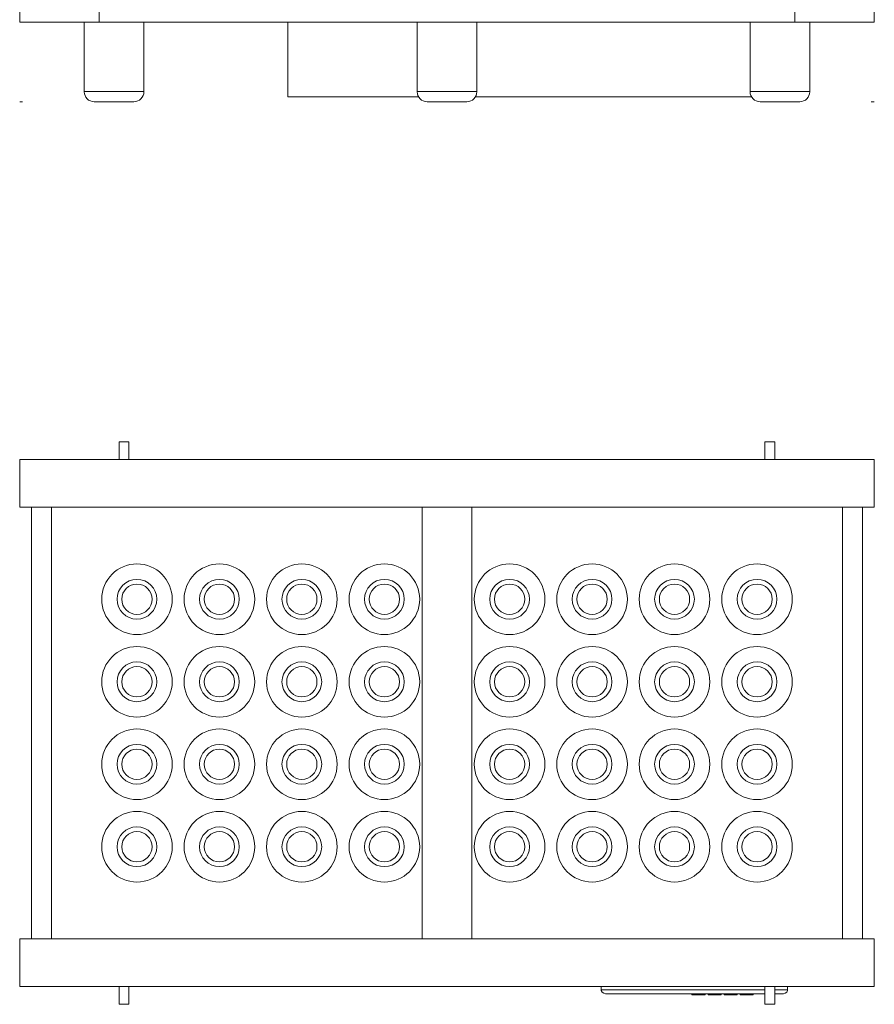
# Model space of a CAD drawing. Units: inches. Extents: x -1015 to 1210, y -1231 to 1568.
# Drawn here: x -1015 to -155, y -1231 to -240 of the extents above; entities that cross this region are included whole.
import ezdxf

# ---------------------------------------------------------------- set-up
doc = ezdxf.new("R2010")
doc.units = ezdxf.units.IN
doc.header["$MEASUREMENT"] = 0
doc.layers.add('Bottiglie', color=7, linetype='Continuous')

# ---------------------------------------------------------------- blocks, each defined once
blk = doc.blocks.new('block 56')
at = {"layer": 'Bottiglie', "color": 7, "lineweight": 18, "true_color": 0xffffff}
for points in [[(-861.55, -1072.44), (-861.55, -1092.05), (-877.44, -1107.95), (-897.06, -1107.95), (-916.65, -1107.95), (-932.55, -1092.05), (-932.55, -1072.44), (-932.55, -1052.84), (-916.65, -1036.95), (-897.06, -1036.95), (-877.44, -1036.95), (-861.55, -1052.84), (-861.55, -1072.44)], [(-877.05, -1072.45), (-877.05, -1083.49), (-886.01, -1092.45), (-897.05, -1092.45), (-908.1, -1092.45), (-917.05, -1083.49), (-917.05, -1072.45), (-917.05, -1061.4), (-908.1, -1052.45), (-897.05, -1052.45), (-886.01, -1052.45), (-877.05, -1061.4), (-877.05, -1072.45)], [(-881.8, -1072.45), (-881.8, -1080.87), (-888.62, -1087.7), (-897.05, -1087.7), (-905.47, -1087.7), (-912.3, -1080.87), (-912.3, -1072.45), (-912.3, -1064.03), (-905.47, -1057.2), (-897.05, -1057.2), (-888.62, -1057.2), (-881.8, -1064.03), (-881.8, -1072.45)]]:
    blk.add_open_spline(points, degree=3, knots=[0, 0, 0, 0, 1, 1, 1, 2, 2, 2, 3, 3, 3, 4, 4, 4, 4], dxfattribs=at)
blk = doc.blocks.new('block 57')
at = {"layer": 'Bottiglie', "color": 7, "lineweight": 18, "true_color": 0xffffff}
for points in [[(-778.55, -1072.44), (-778.55, -1092.05), (-794.44, -1107.95), (-814.06, -1107.95), (-833.65, -1107.95), (-849.55, -1092.05), (-849.55, -1072.44), (-849.55, -1052.84), (-833.65, -1036.95), (-814.06, -1036.95), (-794.44, -1036.95), (-778.55, -1052.84), (-778.55, -1072.44)], [(-794.05, -1072.45), (-794.05, -1083.49), (-803.01, -1092.45), (-814.05, -1092.45), (-825.1, -1092.45), (-834.05, -1083.49), (-834.05, -1072.45), (-834.05, -1061.4), (-825.1, -1052.45), (-814.05, -1052.45), (-803.01, -1052.45), (-794.05, -1061.4), (-794.05, -1072.45)], [(-798.8, -1072.45), (-798.8, -1080.87), (-805.62, -1087.7), (-814.05, -1087.7), (-822.47, -1087.7), (-829.3, -1080.87), (-829.3, -1072.45), (-829.3, -1064.03), (-822.47, -1057.2), (-814.05, -1057.2), (-805.62, -1057.2), (-798.8, -1064.03), (-798.8, -1072.45)]]:
    blk.add_open_spline(points, degree=3, knots=[0, 0, 0, 0, 1, 1, 1, 2, 2, 2, 3, 3, 3, 4, 4, 4, 4], dxfattribs=at)
blk = doc.blocks.new('block 58')
at = {"layer": 'Bottiglie', "color": 7, "lineweight": 18, "true_color": 0xffffff}
for points in [[(-695.62, -1072.44), (-695.62, -1092.05), (-711.52, -1107.95), (-731.13, -1107.95), (-750.73, -1107.95), (-766.62, -1092.05), (-766.62, -1072.44), (-766.62, -1052.84), (-750.73, -1036.95), (-731.13, -1036.95), (-711.52, -1036.95), (-695.62, -1052.84), (-695.62, -1072.44)], [(-711.12, -1072.45), (-711.12, -1083.49), (-720.08, -1092.45), (-731.13, -1092.45), (-742.18, -1092.45), (-751.12, -1083.49), (-751.12, -1072.45), (-751.12, -1061.4), (-742.18, -1052.45), (-731.13, -1052.45), (-720.08, -1052.45), (-711.12, -1061.4), (-711.12, -1072.45)], [(-715.87, -1072.45), (-715.87, -1080.87), (-722.7, -1087.7), (-731.12, -1087.7), (-739.55, -1087.7), (-746.37, -1080.87), (-746.37, -1072.45), (-746.37, -1064.03), (-739.55, -1057.2), (-731.12, -1057.2), (-722.7, -1057.2), (-715.87, -1064.03), (-715.87, -1072.45)]]:
    blk.add_open_spline(points, degree=3, knots=[0, 0, 0, 0, 1, 1, 1, 2, 2, 2, 3, 3, 3, 4, 4, 4, 4], dxfattribs=at)
blk = doc.blocks.new('block 59')
at = {"layer": 'Bottiglie', "color": 7, "lineweight": 18, "true_color": 0xffffff}
for points in [[(-612.55, -1072.44), (-612.55, -1092.05), (-628.44, -1107.95), (-648.06, -1107.95), (-667.65, -1107.95), (-683.55, -1092.05), (-683.55, -1072.44), (-683.55, -1052.84), (-667.65, -1036.95), (-648.06, -1036.95), (-628.44, -1036.95), (-612.55, -1052.84), (-612.55, -1072.44)], [(-628.05, -1072.45), (-628.05, -1083.49), (-637.01, -1092.45), (-648.05, -1092.45), (-659.1, -1092.45), (-668.05, -1083.49), (-668.05, -1072.45), (-668.05, -1061.4), (-659.1, -1052.45), (-648.05, -1052.45), (-637.01, -1052.45), (-628.05, -1061.4), (-628.05, -1072.45)], [(-632.8, -1072.45), (-632.8, -1080.87), (-639.62, -1087.7), (-648.05, -1087.7), (-656.47, -1087.7), (-663.3, -1080.87), (-663.3, -1072.45), (-663.3, -1064.03), (-656.47, -1057.2), (-648.05, -1057.2), (-639.62, -1057.2), (-632.8, -1064.03), (-632.8, -1072.45)]]:
    blk.add_open_spline(points, degree=3, knots=[0, 0, 0, 0, 1, 1, 1, 2, 2, 2, 3, 3, 3, 4, 4, 4, 4], dxfattribs=at)
blk = doc.blocks.new('block 60')
at = {"layer": 'Bottiglie', "color": 7, "lineweight": 18, "true_color": 0xffffff}
for points in [[(-861.55, -989.44), (-861.55, -1009.05), (-877.44, -1024.95), (-897.06, -1024.95), (-916.65, -1024.95), (-932.55, -1009.05), (-932.55, -989.44), (-932.55, -969.84), (-916.65, -953.95), (-897.06, -953.95), (-877.44, -953.95), (-861.55, -969.84), (-861.55, -989.44)], [(-877.05, -989.45), (-877.05, -1000.49), (-886.01, -1009.45), (-897.05, -1009.45), (-908.1, -1009.45), (-917.05, -1000.49), (-917.05, -989.45), (-917.05, -978.4), (-908.1, -969.45), (-897.05, -969.45), (-886.01, -969.45), (-877.05, -978.4), (-877.05, -989.45)], [(-881.8, -989.45), (-881.8, -997.87), (-888.62, -1004.7), (-897.05, -1004.7), (-905.47, -1004.7), (-912.3, -997.87), (-912.3, -989.45), (-912.3, -981.03), (-905.47, -974.2), (-897.05, -974.2), (-888.62, -974.2), (-881.8, -981.03), (-881.8, -989.45)]]:
    blk.add_open_spline(points, degree=3, knots=[0, 0, 0, 0, 1, 1, 1, 2, 2, 2, 3, 3, 3, 4, 4, 4, 4], dxfattribs=at)
blk = doc.blocks.new('block 61')
at = {"layer": 'Bottiglie', "color": 7, "lineweight": 18, "true_color": 0xffffff}
for points in [[(-778.55, -989.44), (-778.55, -1009.05), (-794.44, -1024.95), (-814.06, -1024.95), (-833.65, -1024.95), (-849.55, -1009.05), (-849.55, -989.44), (-849.55, -969.84), (-833.65, -953.95), (-814.06, -953.95), (-794.44, -953.95), (-778.55, -969.84), (-778.55, -989.44)], [(-794.05, -989.45), (-794.05, -1000.49), (-803.01, -1009.45), (-814.05, -1009.45), (-825.1, -1009.45), (-834.05, -1000.49), (-834.05, -989.45), (-834.05, -978.4), (-825.1, -969.45), (-814.05, -969.45), (-803.01, -969.45), (-794.05, -978.4), (-794.05, -989.45)], [(-798.8, -989.45), (-798.8, -997.87), (-805.62, -1004.7), (-814.05, -1004.7), (-822.47, -1004.7), (-829.3, -997.87), (-829.3, -989.45), (-829.3, -981.03), (-822.47, -974.2), (-814.05, -974.2), (-805.62, -974.2), (-798.8, -981.03), (-798.8, -989.45)]]:
    blk.add_open_spline(points, degree=3, knots=[0, 0, 0, 0, 1, 1, 1, 2, 2, 2, 3, 3, 3, 4, 4, 4, 4], dxfattribs=at)
blk = doc.blocks.new('block 62')
at = {"layer": 'Bottiglie', "color": 7, "lineweight": 18, "true_color": 0xffffff}
for points in [[(-695.62, -989.44), (-695.62, -1009.05), (-711.52, -1024.95), (-731.13, -1024.95), (-750.73, -1024.95), (-766.62, -1009.05), (-766.62, -989.44), (-766.62, -969.84), (-750.73, -953.95), (-731.13, -953.95), (-711.52, -953.95), (-695.62, -969.84), (-695.62, -989.44)], [(-711.12, -989.45), (-711.12, -1000.49), (-720.08, -1009.45), (-731.13, -1009.45), (-742.18, -1009.45), (-751.12, -1000.49), (-751.12, -989.45), (-751.12, -978.4), (-742.18, -969.45), (-731.13, -969.45), (-720.08, -969.45), (-711.12, -978.4), (-711.12, -989.45)], [(-715.87, -989.45), (-715.87, -997.87), (-722.7, -1004.7), (-731.12, -1004.7), (-739.55, -1004.7), (-746.37, -997.87), (-746.37, -989.45), (-746.37, -981.03), (-739.55, -974.2), (-731.12, -974.2), (-722.7, -974.2), (-715.87, -981.03), (-715.87, -989.45)]]:
    blk.add_open_spline(points, degree=3, knots=[0, 0, 0, 0, 1, 1, 1, 2, 2, 2, 3, 3, 3, 4, 4, 4, 4], dxfattribs=at)
blk = doc.blocks.new('block 63')
at = {"layer": 'Bottiglie', "color": 7, "lineweight": 18, "true_color": 0xffffff}
for points in [[(-612.55, -989.44), (-612.55, -1009.05), (-628.44, -1024.95), (-648.06, -1024.95), (-667.65, -1024.95), (-683.55, -1009.05), (-683.55, -989.44), (-683.55, -969.84), (-667.65, -953.95), (-648.06, -953.95), (-628.44, -953.95), (-612.55, -969.84), (-612.55, -989.44)], [(-628.05, -989.45), (-628.05, -1000.49), (-637.01, -1009.45), (-648.05, -1009.45), (-659.1, -1009.45), (-668.05, -1000.49), (-668.05, -989.45), (-668.05, -978.4), (-659.1, -969.45), (-648.05, -969.45), (-637.01, -969.45), (-628.05, -978.4), (-628.05, -989.45)], [(-632.8, -989.45), (-632.8, -997.87), (-639.62, -1004.7), (-648.05, -1004.7), (-656.47, -1004.7), (-663.3, -997.87), (-663.3, -989.45), (-663.3, -981.03), (-656.47, -974.2), (-648.05, -974.2), (-639.62, -974.2), (-632.8, -981.03), (-632.8, -989.45)]]:
    blk.add_open_spline(points, degree=3, knots=[0, 0, 0, 0, 1, 1, 1, 2, 2, 2, 3, 3, 3, 4, 4, 4, 4], dxfattribs=at)
blk = doc.blocks.new('block 64')
at = {"layer": 'Bottiglie', "color": 7, "lineweight": 18, "true_color": 0xffffff}
for points in [[(-861.55, -906.51), (-861.55, -926.12), (-877.44, -942.02), (-897.06, -942.02), (-916.65, -942.02), (-932.55, -926.12), (-932.55, -906.51), (-932.55, -886.91), (-916.65, -871.02), (-897.06, -871.02), (-877.44, -871.02), (-861.55, -886.91), (-861.55, -906.51)], [(-877.05, -906.52), (-877.05, -917.57), (-886.01, -926.52), (-897.05, -926.52), (-908.1, -926.52), (-917.05, -917.57), (-917.05, -906.52), (-917.05, -895.47), (-908.1, -886.52), (-897.05, -886.52), (-886.01, -886.52), (-877.05, -895.47), (-877.05, -906.52)], [(-881.8, -906.52), (-881.8, -914.94), (-888.62, -921.77), (-897.05, -921.77), (-905.47, -921.77), (-912.3, -914.94), (-912.3, -906.52), (-912.3, -898.1), (-905.47, -891.27), (-897.05, -891.27), (-888.62, -891.27), (-881.8, -898.1), (-881.8, -906.52)]]:
    blk.add_open_spline(points, degree=3, knots=[0, 0, 0, 0, 1, 1, 1, 2, 2, 2, 3, 3, 3, 4, 4, 4, 4], dxfattribs=at)
blk = doc.blocks.new('block 65')
at = {"layer": 'Bottiglie', "color": 7, "lineweight": 18, "true_color": 0xffffff}
for points in [[(-778.55, -906.51), (-778.55, -926.12), (-794.44, -942.02), (-814.06, -942.02), (-833.65, -942.02), (-849.55, -926.12), (-849.55, -906.51), (-849.55, -886.91), (-833.65, -871.02), (-814.06, -871.02), (-794.44, -871.02), (-778.55, -886.91), (-778.55, -906.51)], [(-794.05, -906.52), (-794.05, -917.57), (-803.01, -926.52), (-814.05, -926.52), (-825.1, -926.52), (-834.05, -917.57), (-834.05, -906.52), (-834.05, -895.47), (-825.1, -886.52), (-814.05, -886.52), (-803.01, -886.52), (-794.05, -895.47), (-794.05, -906.52)], [(-798.8, -906.52), (-798.8, -914.94), (-805.62, -921.77), (-814.05, -921.77), (-822.47, -921.77), (-829.3, -914.94), (-829.3, -906.52), (-829.3, -898.1), (-822.47, -891.27), (-814.05, -891.27), (-805.62, -891.27), (-798.8, -898.1), (-798.8, -906.52)]]:
    blk.add_open_spline(points, degree=3, knots=[0, 0, 0, 0, 1, 1, 1, 2, 2, 2, 3, 3, 3, 4, 4, 4, 4], dxfattribs=at)
blk = doc.blocks.new('block 66')
at = {"layer": 'Bottiglie', "color": 7, "lineweight": 18, "true_color": 0xffffff}
for points in [[(-695.62, -906.51), (-695.62, -926.12), (-711.52, -942.02), (-731.13, -942.02), (-750.73, -942.02), (-766.62, -926.12), (-766.62, -906.51), (-766.62, -886.91), (-750.73, -871.02), (-731.13, -871.02), (-711.52, -871.02), (-695.62, -886.91), (-695.62, -906.51)], [(-711.12, -906.52), (-711.12, -917.57), (-720.08, -926.52), (-731.13, -926.52), (-742.18, -926.52), (-751.12, -917.57), (-751.12, -906.52), (-751.12, -895.47), (-742.18, -886.52), (-731.13, -886.52), (-720.08, -886.52), (-711.12, -895.47), (-711.12, -906.52)], [(-715.87, -906.52), (-715.87, -914.94), (-722.7, -921.77), (-731.12, -921.77), (-739.55, -921.77), (-746.37, -914.94), (-746.37, -906.52), (-746.37, -898.1), (-739.55, -891.27), (-731.12, -891.27), (-722.7, -891.27), (-715.87, -898.1), (-715.87, -906.52)]]:
    blk.add_open_spline(points, degree=3, knots=[0, 0, 0, 0, 1, 1, 1, 2, 2, 2, 3, 3, 3, 4, 4, 4, 4], dxfattribs=at)
blk = doc.blocks.new('block 67')
at = {"layer": 'Bottiglie', "color": 7, "lineweight": 18, "true_color": 0xffffff}
for points in [[(-612.55, -906.51), (-612.55, -926.12), (-628.44, -942.02), (-648.06, -942.02), (-667.65, -942.02), (-683.55, -926.12), (-683.55, -906.51), (-683.55, -886.91), (-667.65, -871.02), (-648.06, -871.02), (-628.44, -871.02), (-612.55, -886.91), (-612.55, -906.51)], [(-628.05, -906.52), (-628.05, -917.57), (-637.01, -926.52), (-648.05, -926.52), (-659.1, -926.52), (-668.05, -917.57), (-668.05, -906.52), (-668.05, -895.47), (-659.1, -886.52), (-648.05, -886.52), (-637.01, -886.52), (-628.05, -895.47), (-628.05, -906.52)], [(-632.8, -906.52), (-632.8, -914.94), (-639.62, -921.77), (-648.05, -921.77), (-656.47, -921.77), (-663.3, -914.94), (-663.3, -906.52), (-663.3, -898.1), (-656.47, -891.27), (-648.05, -891.27), (-639.62, -891.27), (-632.8, -898.1), (-632.8, -906.52)]]:
    blk.add_open_spline(points, degree=3, knots=[0, 0, 0, 0, 1, 1, 1, 2, 2, 2, 3, 3, 3, 4, 4, 4, 4], dxfattribs=at)
blk = doc.blocks.new('block 68')
at = {"layer": 'Bottiglie', "color": 7, "lineweight": 18, "true_color": 0xffffff}
for points in [[(-861.55, -823.44), (-861.55, -843.05), (-877.44, -858.95), (-897.06, -858.95), (-916.65, -858.95), (-932.55, -843.05), (-932.55, -823.44), (-932.55, -803.84), (-916.65, -787.95), (-897.06, -787.95), (-877.44, -787.95), (-861.55, -803.84), (-861.55, -823.44)], [(-877.05, -823.45), (-877.05, -834.49), (-886.01, -843.45), (-897.05, -843.45), (-908.1, -843.45), (-917.05, -834.49), (-917.05, -823.45), (-917.05, -812.4), (-908.1, -803.45), (-897.05, -803.45), (-886.01, -803.45), (-877.05, -812.4), (-877.05, -823.45)], [(-881.8, -823.45), (-881.8, -831.87), (-888.62, -838.7), (-897.05, -838.7), (-905.47, -838.7), (-912.3, -831.87), (-912.3, -823.45), (-912.3, -815.03), (-905.47, -808.2), (-897.05, -808.2), (-888.62, -808.2), (-881.8, -815.03), (-881.8, -823.45)]]:
    blk.add_open_spline(points, degree=3, knots=[0, 0, 0, 0, 1, 1, 1, 2, 2, 2, 3, 3, 3, 4, 4, 4, 4], dxfattribs=at)
blk = doc.blocks.new('block 69')
at = {"layer": 'Bottiglie', "color": 7, "lineweight": 18, "true_color": 0xffffff}
for points in [[(-778.55, -823.44), (-778.55, -843.05), (-794.44, -858.95), (-814.06, -858.95), (-833.65, -858.95), (-849.55, -843.05), (-849.55, -823.44), (-849.55, -803.84), (-833.65, -787.95), (-814.06, -787.95), (-794.44, -787.95), (-778.55, -803.84), (-778.55, -823.44)], [(-794.05, -823.45), (-794.05, -834.49), (-803.01, -843.45), (-814.05, -843.45), (-825.1, -843.45), (-834.05, -834.49), (-834.05, -823.45), (-834.05, -812.4), (-825.1, -803.45), (-814.05, -803.45), (-803.01, -803.45), (-794.05, -812.4), (-794.05, -823.45)], [(-798.8, -823.45), (-798.8, -831.87), (-805.62, -838.7), (-814.05, -838.7), (-822.47, -838.7), (-829.3, -831.87), (-829.3, -823.45), (-829.3, -815.03), (-822.47, -808.2), (-814.05, -808.2), (-805.62, -808.2), (-798.8, -815.03), (-798.8, -823.45)]]:
    blk.add_open_spline(points, degree=3, knots=[0, 0, 0, 0, 1, 1, 1, 2, 2, 2, 3, 3, 3, 4, 4, 4, 4], dxfattribs=at)
blk = doc.blocks.new('block 70')
at = {"layer": 'Bottiglie', "color": 7, "lineweight": 18, "true_color": 0xffffff}
for points in [[(-695.62, -823.44), (-695.62, -843.05), (-711.52, -858.95), (-731.13, -858.95), (-750.73, -858.95), (-766.62, -843.05), (-766.62, -823.44), (-766.62, -803.84), (-750.73, -787.95), (-731.13, -787.95), (-711.52, -787.95), (-695.62, -803.84), (-695.62, -823.44)], [(-711.12, -823.45), (-711.12, -834.49), (-720.08, -843.45), (-731.13, -843.45), (-742.18, -843.45), (-751.12, -834.49), (-751.12, -823.45), (-751.12, -812.4), (-742.18, -803.45), (-731.13, -803.45), (-720.08, -803.45), (-711.12, -812.4), (-711.12, -823.45)], [(-715.87, -823.45), (-715.87, -831.87), (-722.7, -838.7), (-731.12, -838.7), (-739.55, -838.7), (-746.37, -831.87), (-746.37, -823.45), (-746.37, -815.03), (-739.55, -808.2), (-731.12, -808.2), (-722.7, -808.2), (-715.87, -815.03), (-715.87, -823.45)]]:
    blk.add_open_spline(points, degree=3, knots=[0, 0, 0, 0, 1, 1, 1, 2, 2, 2, 3, 3, 3, 4, 4, 4, 4], dxfattribs=at)
blk = doc.blocks.new('block 71')
at = {"layer": 'Bottiglie', "color": 7, "lineweight": 18, "true_color": 0xffffff}
for points in [[(-612.55, -823.44), (-612.55, -843.05), (-628.44, -858.95), (-648.06, -858.95), (-667.65, -858.95), (-683.55, -843.05), (-683.55, -823.44), (-683.55, -803.84), (-667.65, -787.95), (-648.06, -787.95), (-628.44, -787.95), (-612.55, -803.84), (-612.55, -823.44)], [(-628.05, -823.45), (-628.05, -834.49), (-637.01, -843.45), (-648.05, -843.45), (-659.1, -843.45), (-668.05, -834.49), (-668.05, -823.45), (-668.05, -812.4), (-659.1, -803.45), (-648.05, -803.45), (-637.01, -803.45), (-628.05, -812.4), (-628.05, -823.45)], [(-632.8, -823.45), (-632.8, -831.87), (-639.62, -838.7), (-648.05, -838.7), (-656.47, -838.7), (-663.3, -831.87), (-663.3, -823.45), (-663.3, -815.03), (-656.47, -808.2), (-648.05, -808.2), (-639.62, -808.2), (-632.8, -815.03), (-632.8, -823.45)]]:
    blk.add_open_spline(points, degree=3, knots=[0, 0, 0, 0, 1, 1, 1, 2, 2, 2, 3, 3, 3, 4, 4, 4, 4], dxfattribs=at)
blk = doc.blocks.new('block 55')
at = {"layer": 'Bottiglie'}
for name in ['block 68', 'block 69', 'block 70', 'block 71', 'block 64', 'block 65', 'block 66', 'block 67', 'block 60', 'block 61', 'block 62', 'block 63', 'block 56', 'block 57', 'block 58', 'block 59']:
    blk.add_blockref(name, (0, 0), dxfattribs=at)
blk = doc.blocks.new('block 73')
at = {"layer": 'Bottiglie', "color": 7, "lineweight": 18, "true_color": 0xffffff}
for points in [[(-486.55, -1072.44), (-486.55, -1092.05), (-502.44, -1107.95), (-522.06, -1107.95), (-541.65, -1107.95), (-557.55, -1092.05), (-557.55, -1072.44), (-557.55, -1052.84), (-541.65, -1036.95), (-522.06, -1036.95), (-502.44, -1036.95), (-486.55, -1052.84), (-486.55, -1072.44)], [(-502.05, -1072.45), (-502.05, -1083.49), (-511.01, -1092.45), (-522.05, -1092.45), (-533.1, -1092.45), (-542.05, -1083.49), (-542.05, -1072.45), (-542.05, -1061.4), (-533.1, -1052.45), (-522.05, -1052.45), (-511.01, -1052.45), (-502.05, -1061.4), (-502.05, -1072.45)], [(-506.8, -1072.45), (-506.8, -1080.87), (-513.62, -1087.7), (-522.05, -1087.7), (-530.47, -1087.7), (-537.3, -1080.87), (-537.3, -1072.45), (-537.3, -1064.03), (-530.47, -1057.2), (-522.05, -1057.2), (-513.62, -1057.2), (-506.8, -1064.03), (-506.8, -1072.45)]]:
    blk.add_open_spline(points, degree=3, knots=[0, 0, 0, 0, 1, 1, 1, 2, 2, 2, 3, 3, 3, 4, 4, 4, 4], dxfattribs=at)
blk = doc.blocks.new('block 74')
at = {"layer": 'Bottiglie', "color": 7, "lineweight": 18, "true_color": 0xffffff}
for points in [[(-403.55, -1072.44), (-403.55, -1092.05), (-419.44, -1107.95), (-439.06, -1107.95), (-458.65, -1107.95), (-474.55, -1092.05), (-474.55, -1072.44), (-474.55, -1052.84), (-458.65, -1036.95), (-439.06, -1036.95), (-419.44, -1036.95), (-403.55, -1052.84), (-403.55, -1072.44)], [(-419.05, -1072.45), (-419.05, -1083.49), (-428.01, -1092.45), (-439.05, -1092.45), (-450.1, -1092.45), (-459.05, -1083.49), (-459.05, -1072.45), (-459.05, -1061.4), (-450.1, -1052.45), (-439.05, -1052.45), (-428.01, -1052.45), (-419.05, -1061.4), (-419.05, -1072.45)], [(-423.8, -1072.45), (-423.8, -1080.87), (-430.62, -1087.7), (-439.05, -1087.7), (-447.47, -1087.7), (-454.3, -1080.87), (-454.3, -1072.45), (-454.3, -1064.03), (-447.47, -1057.2), (-439.05, -1057.2), (-430.62, -1057.2), (-423.8, -1064.03), (-423.8, -1072.45)]]:
    blk.add_open_spline(points, degree=3, knots=[0, 0, 0, 0, 1, 1, 1, 2, 2, 2, 3, 3, 3, 4, 4, 4, 4], dxfattribs=at)
blk = doc.blocks.new('block 75')
at = {"layer": 'Bottiglie', "color": 7, "lineweight": 18, "true_color": 0xffffff}
for points in [[(-320.62, -1072.44), (-320.62, -1092.05), (-336.52, -1107.95), (-356.13, -1107.95), (-375.73, -1107.95), (-391.62, -1092.05), (-391.62, -1072.44), (-391.62, -1052.84), (-375.73, -1036.95), (-356.13, -1036.95), (-336.52, -1036.95), (-320.62, -1052.84), (-320.62, -1072.44)], [(-336.12, -1072.45), (-336.12, -1083.49), (-345.08, -1092.45), (-356.13, -1092.45), (-367.18, -1092.45), (-376.12, -1083.49), (-376.12, -1072.45), (-376.12, -1061.4), (-367.18, -1052.45), (-356.13, -1052.45), (-345.08, -1052.45), (-336.12, -1061.4), (-336.12, -1072.45)], [(-340.87, -1072.45), (-340.87, -1080.87), (-347.7, -1087.7), (-356.12, -1087.7), (-364.55, -1087.7), (-371.37, -1080.87), (-371.37, -1072.45), (-371.37, -1064.03), (-364.55, -1057.2), (-356.12, -1057.2), (-347.7, -1057.2), (-340.87, -1064.03), (-340.87, -1072.45)]]:
    blk.add_open_spline(points, degree=3, knots=[0, 0, 0, 0, 1, 1, 1, 2, 2, 2, 3, 3, 3, 4, 4, 4, 4], dxfattribs=at)
blk = doc.blocks.new('block 76')
at = {"layer": 'Bottiglie', "color": 7, "lineweight": 18, "true_color": 0xffffff}
for points in [[(-237.55, -1072.44), (-237.55, -1092.05), (-253.44, -1107.95), (-273.06, -1107.95), (-292.65, -1107.95), (-308.55, -1092.05), (-308.55, -1072.44), (-308.55, -1052.84), (-292.65, -1036.95), (-273.06, -1036.95), (-253.44, -1036.95), (-237.55, -1052.84), (-237.55, -1072.44)], [(-253.05, -1072.45), (-253.05, -1083.49), (-262.01, -1092.45), (-273.05, -1092.45), (-284.1, -1092.45), (-293.05, -1083.49), (-293.05, -1072.45), (-293.05, -1061.4), (-284.1, -1052.45), (-273.05, -1052.45), (-262.01, -1052.45), (-253.05, -1061.4), (-253.05, -1072.45)], [(-257.8, -1072.45), (-257.8, -1080.87), (-264.62, -1087.7), (-273.05, -1087.7), (-281.47, -1087.7), (-288.3, -1080.87), (-288.3, -1072.45), (-288.3, -1064.03), (-281.47, -1057.2), (-273.05, -1057.2), (-264.62, -1057.2), (-257.8, -1064.03), (-257.8, -1072.45)]]:
    blk.add_open_spline(points, degree=3, knots=[0, 0, 0, 0, 1, 1, 1, 2, 2, 2, 3, 3, 3, 4, 4, 4, 4], dxfattribs=at)
blk = doc.blocks.new('block 77')
at = {"layer": 'Bottiglie', "color": 7, "lineweight": 18, "true_color": 0xffffff}
for points in [[(-486.55, -989.44), (-486.55, -1009.05), (-502.44, -1024.95), (-522.06, -1024.95), (-541.65, -1024.95), (-557.55, -1009.05), (-557.55, -989.44), (-557.55, -969.84), (-541.65, -953.95), (-522.06, -953.95), (-502.44, -953.95), (-486.55, -969.84), (-486.55, -989.44)], [(-502.05, -989.45), (-502.05, -1000.49), (-511.01, -1009.45), (-522.05, -1009.45), (-533.1, -1009.45), (-542.05, -1000.49), (-542.05, -989.45), (-542.05, -978.4), (-533.1, -969.45), (-522.05, -969.45), (-511.01, -969.45), (-502.05, -978.4), (-502.05, -989.45)], [(-506.8, -989.45), (-506.8, -997.87), (-513.62, -1004.7), (-522.05, -1004.7), (-530.47, -1004.7), (-537.3, -997.87), (-537.3, -989.45), (-537.3, -981.03), (-530.47, -974.2), (-522.05, -974.2), (-513.62, -974.2), (-506.8, -981.03), (-506.8, -989.45)]]:
    blk.add_open_spline(points, degree=3, knots=[0, 0, 0, 0, 1, 1, 1, 2, 2, 2, 3, 3, 3, 4, 4, 4, 4], dxfattribs=at)
blk = doc.blocks.new('block 78')
at = {"layer": 'Bottiglie', "color": 7, "lineweight": 18, "true_color": 0xffffff}
for points in [[(-403.55, -989.44), (-403.55, -1009.05), (-419.44, -1024.95), (-439.06, -1024.95), (-458.65, -1024.95), (-474.55, -1009.05), (-474.55, -989.44), (-474.55, -969.84), (-458.65, -953.95), (-439.06, -953.95), (-419.44, -953.95), (-403.55, -969.84), (-403.55, -989.44)], [(-419.05, -989.45), (-419.05, -1000.49), (-428.01, -1009.45), (-439.05, -1009.45), (-450.1, -1009.45), (-459.05, -1000.49), (-459.05, -989.45), (-459.05, -978.4), (-450.1, -969.45), (-439.05, -969.45), (-428.01, -969.45), (-419.05, -978.4), (-419.05, -989.45)], [(-423.8, -989.45), (-423.8, -997.87), (-430.62, -1004.7), (-439.05, -1004.7), (-447.47, -1004.7), (-454.3, -997.87), (-454.3, -989.45), (-454.3, -981.03), (-447.47, -974.2), (-439.05, -974.2), (-430.62, -974.2), (-423.8, -981.03), (-423.8, -989.45)]]:
    blk.add_open_spline(points, degree=3, knots=[0, 0, 0, 0, 1, 1, 1, 2, 2, 2, 3, 3, 3, 4, 4, 4, 4], dxfattribs=at)
blk = doc.blocks.new('block 79')
at = {"layer": 'Bottiglie', "color": 7, "lineweight": 18, "true_color": 0xffffff}
for points in [[(-320.62, -989.44), (-320.62, -1009.05), (-336.52, -1024.95), (-356.13, -1024.95), (-375.73, -1024.95), (-391.62, -1009.05), (-391.62, -989.44), (-391.62, -969.84), (-375.73, -953.95), (-356.13, -953.95), (-336.52, -953.95), (-320.62, -969.84), (-320.62, -989.44)], [(-336.12, -989.45), (-336.12, -1000.49), (-345.08, -1009.45), (-356.13, -1009.45), (-367.18, -1009.45), (-376.12, -1000.49), (-376.12, -989.45), (-376.12, -978.4), (-367.18, -969.45), (-356.13, -969.45), (-345.08, -969.45), (-336.12, -978.4), (-336.12, -989.45)], [(-340.87, -989.45), (-340.87, -997.87), (-347.7, -1004.7), (-356.12, -1004.7), (-364.55, -1004.7), (-371.37, -997.87), (-371.37, -989.45), (-371.37, -981.03), (-364.55, -974.2), (-356.12, -974.2), (-347.7, -974.2), (-340.87, -981.03), (-340.87, -989.45)]]:
    blk.add_open_spline(points, degree=3, knots=[0, 0, 0, 0, 1, 1, 1, 2, 2, 2, 3, 3, 3, 4, 4, 4, 4], dxfattribs=at)
blk = doc.blocks.new('block 80')
at = {"layer": 'Bottiglie', "color": 7, "lineweight": 18, "true_color": 0xffffff}
for points in [[(-237.55, -989.44), (-237.55, -1009.05), (-253.44, -1024.95), (-273.06, -1024.95), (-292.65, -1024.95), (-308.55, -1009.05), (-308.55, -989.44), (-308.55, -969.84), (-292.65, -953.95), (-273.06, -953.95), (-253.44, -953.95), (-237.55, -969.84), (-237.55, -989.44)], [(-253.05, -989.45), (-253.05, -1000.49), (-262.01, -1009.45), (-273.05, -1009.45), (-284.1, -1009.45), (-293.05, -1000.49), (-293.05, -989.45), (-293.05, -978.4), (-284.1, -969.45), (-273.05, -969.45), (-262.01, -969.45), (-253.05, -978.4), (-253.05, -989.45)], [(-257.8, -989.45), (-257.8, -997.87), (-264.62, -1004.7), (-273.05, -1004.7), (-281.47, -1004.7), (-288.3, -997.87), (-288.3, -989.45), (-288.3, -981.03), (-281.47, -974.2), (-273.05, -974.2), (-264.62, -974.2), (-257.8, -981.03), (-257.8, -989.45)]]:
    blk.add_open_spline(points, degree=3, knots=[0, 0, 0, 0, 1, 1, 1, 2, 2, 2, 3, 3, 3, 4, 4, 4, 4], dxfattribs=at)
blk = doc.blocks.new('block 81')
at = {"layer": 'Bottiglie', "color": 7, "lineweight": 18, "true_color": 0xffffff}
for points in [[(-486.55, -906.51), (-486.55, -926.12), (-502.44, -942.02), (-522.06, -942.02), (-541.65, -942.02), (-557.55, -926.12), (-557.55, -906.51), (-557.55, -886.91), (-541.65, -871.02), (-522.06, -871.02), (-502.44, -871.02), (-486.55, -886.91), (-486.55, -906.51)], [(-502.05, -906.52), (-502.05, -917.57), (-511.01, -926.52), (-522.05, -926.52), (-533.1, -926.52), (-542.05, -917.57), (-542.05, -906.52), (-542.05, -895.47), (-533.1, -886.52), (-522.05, -886.52), (-511.01, -886.52), (-502.05, -895.47), (-502.05, -906.52)], [(-506.8, -906.52), (-506.8, -914.94), (-513.62, -921.77), (-522.05, -921.77), (-530.47, -921.77), (-537.3, -914.94), (-537.3, -906.52), (-537.3, -898.1), (-530.47, -891.27), (-522.05, -891.27), (-513.62, -891.27), (-506.8, -898.1), (-506.8, -906.52)]]:
    blk.add_open_spline(points, degree=3, knots=[0, 0, 0, 0, 1, 1, 1, 2, 2, 2, 3, 3, 3, 4, 4, 4, 4], dxfattribs=at)
blk = doc.blocks.new('block 82')
at = {"layer": 'Bottiglie', "color": 7, "lineweight": 18, "true_color": 0xffffff}
for points in [[(-403.55, -906.51), (-403.55, -926.12), (-419.44, -942.02), (-439.06, -942.02), (-458.65, -942.02), (-474.55, -926.12), (-474.55, -906.51), (-474.55, -886.91), (-458.65, -871.02), (-439.06, -871.02), (-419.44, -871.02), (-403.55, -886.91), (-403.55, -906.51)], [(-419.05, -906.52), (-419.05, -917.57), (-428.01, -926.52), (-439.05, -926.52), (-450.1, -926.52), (-459.05, -917.57), (-459.05, -906.52), (-459.05, -895.47), (-450.1, -886.52), (-439.05, -886.52), (-428.01, -886.52), (-419.05, -895.47), (-419.05, -906.52)], [(-423.8, -906.52), (-423.8, -914.94), (-430.62, -921.77), (-439.05, -921.77), (-447.47, -921.77), (-454.3, -914.94), (-454.3, -906.52), (-454.3, -898.1), (-447.47, -891.27), (-439.05, -891.27), (-430.62, -891.27), (-423.8, -898.1), (-423.8, -906.52)]]:
    blk.add_open_spline(points, degree=3, knots=[0, 0, 0, 0, 1, 1, 1, 2, 2, 2, 3, 3, 3, 4, 4, 4, 4], dxfattribs=at)
blk = doc.blocks.new('block 83')
at = {"layer": 'Bottiglie', "color": 7, "lineweight": 18, "true_color": 0xffffff}
for points in [[(-320.62, -906.51), (-320.62, -926.12), (-336.52, -942.02), (-356.13, -942.02), (-375.73, -942.02), (-391.62, -926.12), (-391.62, -906.51), (-391.62, -886.91), (-375.73, -871.02), (-356.13, -871.02), (-336.52, -871.02), (-320.62, -886.91), (-320.62, -906.51)], [(-336.12, -906.52), (-336.12, -917.57), (-345.08, -926.52), (-356.13, -926.52), (-367.18, -926.52), (-376.12, -917.57), (-376.12, -906.52), (-376.12, -895.47), (-367.18, -886.52), (-356.13, -886.52), (-345.08, -886.52), (-336.12, -895.47), (-336.12, -906.52)], [(-340.87, -906.52), (-340.87, -914.94), (-347.7, -921.77), (-356.12, -921.77), (-364.55, -921.77), (-371.37, -914.94), (-371.37, -906.52), (-371.37, -898.1), (-364.55, -891.27), (-356.12, -891.27), (-347.7, -891.27), (-340.87, -898.1), (-340.87, -906.52)]]:
    blk.add_open_spline(points, degree=3, knots=[0, 0, 0, 0, 1, 1, 1, 2, 2, 2, 3, 3, 3, 4, 4, 4, 4], dxfattribs=at)
blk = doc.blocks.new('block 84')
at = {"layer": 'Bottiglie', "color": 7, "lineweight": 18, "true_color": 0xffffff}
for points in [[(-237.55, -906.51), (-237.55, -926.12), (-253.44, -942.02), (-273.06, -942.02), (-292.65, -942.02), (-308.55, -926.12), (-308.55, -906.51), (-308.55, -886.91), (-292.65, -871.02), (-273.06, -871.02), (-253.44, -871.02), (-237.55, -886.91), (-237.55, -906.51)], [(-253.05, -906.52), (-253.05, -917.57), (-262.01, -926.52), (-273.05, -926.52), (-284.1, -926.52), (-293.05, -917.57), (-293.05, -906.52), (-293.05, -895.47), (-284.1, -886.52), (-273.05, -886.52), (-262.01, -886.52), (-253.05, -895.47), (-253.05, -906.52)], [(-257.8, -906.52), (-257.8, -914.94), (-264.62, -921.77), (-273.05, -921.77), (-281.47, -921.77), (-288.3, -914.94), (-288.3, -906.52), (-288.3, -898.1), (-281.47, -891.27), (-273.05, -891.27), (-264.62, -891.27), (-257.8, -898.1), (-257.8, -906.52)]]:
    blk.add_open_spline(points, degree=3, knots=[0, 0, 0, 0, 1, 1, 1, 2, 2, 2, 3, 3, 3, 4, 4, 4, 4], dxfattribs=at)
blk = doc.blocks.new('block 85')
at = {"layer": 'Bottiglie', "color": 7, "lineweight": 18, "true_color": 0xffffff}
for points in [[(-486.55, -823.44), (-486.55, -843.05), (-502.44, -858.95), (-522.06, -858.95), (-541.65, -858.95), (-557.55, -843.05), (-557.55, -823.44), (-557.55, -803.84), (-541.65, -787.95), (-522.06, -787.95), (-502.44, -787.95), (-486.55, -803.84), (-486.55, -823.44)], [(-502.05, -823.45), (-502.05, -834.49), (-511.01, -843.45), (-522.05, -843.45), (-533.1, -843.45), (-542.05, -834.49), (-542.05, -823.45), (-542.05, -812.4), (-533.1, -803.45), (-522.05, -803.45), (-511.01, -803.45), (-502.05, -812.4), (-502.05, -823.45)], [(-506.8, -823.45), (-506.8, -831.87), (-513.62, -838.7), (-522.05, -838.7), (-530.47, -838.7), (-537.3, -831.87), (-537.3, -823.45), (-537.3, -815.03), (-530.47, -808.2), (-522.05, -808.2), (-513.62, -808.2), (-506.8, -815.03), (-506.8, -823.45)]]:
    blk.add_open_spline(points, degree=3, knots=[0, 0, 0, 0, 1, 1, 1, 2, 2, 2, 3, 3, 3, 4, 4, 4, 4], dxfattribs=at)
blk = doc.blocks.new('block 86')
at = {"layer": 'Bottiglie', "color": 7, "lineweight": 18, "true_color": 0xffffff}
for points in [[(-403.55, -823.44), (-403.55, -843.05), (-419.44, -858.95), (-439.06, -858.95), (-458.65, -858.95), (-474.55, -843.05), (-474.55, -823.44), (-474.55, -803.84), (-458.65, -787.95), (-439.06, -787.95), (-419.44, -787.95), (-403.55, -803.84), (-403.55, -823.44)], [(-419.05, -823.45), (-419.05, -834.49), (-428.01, -843.45), (-439.05, -843.45), (-450.1, -843.45), (-459.05, -834.49), (-459.05, -823.45), (-459.05, -812.4), (-450.1, -803.45), (-439.05, -803.45), (-428.01, -803.45), (-419.05, -812.4), (-419.05, -823.45)], [(-423.8, -823.45), (-423.8, -831.87), (-430.62, -838.7), (-439.05, -838.7), (-447.47, -838.7), (-454.3, -831.87), (-454.3, -823.45), (-454.3, -815.03), (-447.47, -808.2), (-439.05, -808.2), (-430.62, -808.2), (-423.8, -815.03), (-423.8, -823.45)]]:
    blk.add_open_spline(points, degree=3, knots=[0, 0, 0, 0, 1, 1, 1, 2, 2, 2, 3, 3, 3, 4, 4, 4, 4], dxfattribs=at)
blk = doc.blocks.new('block 87')
at = {"layer": 'Bottiglie', "color": 7, "lineweight": 18, "true_color": 0xffffff}
for points in [[(-320.62, -823.44), (-320.62, -843.05), (-336.52, -858.95), (-356.13, -858.95), (-375.73, -858.95), (-391.62, -843.05), (-391.62, -823.44), (-391.62, -803.84), (-375.73, -787.95), (-356.13, -787.95), (-336.52, -787.95), (-320.62, -803.84), (-320.62, -823.44)], [(-336.12, -823.45), (-336.12, -834.49), (-345.08, -843.45), (-356.13, -843.45), (-367.18, -843.45), (-376.12, -834.49), (-376.12, -823.45), (-376.12, -812.4), (-367.18, -803.45), (-356.13, -803.45), (-345.08, -803.45), (-336.12, -812.4), (-336.12, -823.45)], [(-340.87, -823.45), (-340.87, -831.87), (-347.7, -838.7), (-356.12, -838.7), (-364.55, -838.7), (-371.37, -831.87), (-371.37, -823.45), (-371.37, -815.03), (-364.55, -808.2), (-356.12, -808.2), (-347.7, -808.2), (-340.87, -815.03), (-340.87, -823.45)]]:
    blk.add_open_spline(points, degree=3, knots=[0, 0, 0, 0, 1, 1, 1, 2, 2, 2, 3, 3, 3, 4, 4, 4, 4], dxfattribs=at)
blk = doc.blocks.new('block 88')
at = {"layer": 'Bottiglie', "color": 7, "lineweight": 18, "true_color": 0xffffff}
for points in [[(-237.55, -823.44), (-237.55, -843.05), (-253.44, -858.95), (-273.06, -858.95), (-292.65, -858.95), (-308.55, -843.05), (-308.55, -823.44), (-308.55, -803.84), (-292.65, -787.95), (-273.06, -787.95), (-253.44, -787.95), (-237.55, -803.84), (-237.55, -823.44)], [(-253.05, -823.45), (-253.05, -834.49), (-262.01, -843.45), (-273.05, -843.45), (-284.1, -843.45), (-293.05, -834.49), (-293.05, -823.45), (-293.05, -812.4), (-284.1, -803.45), (-273.05, -803.45), (-262.01, -803.45), (-253.05, -812.4), (-253.05, -823.45)], [(-257.8, -823.45), (-257.8, -831.87), (-264.62, -838.7), (-273.05, -838.7), (-281.47, -838.7), (-288.3, -831.87), (-288.3, -823.45), (-288.3, -815.03), (-281.47, -808.2), (-273.05, -808.2), (-264.62, -808.2), (-257.8, -815.03), (-257.8, -823.45)]]:
    blk.add_open_spline(points, degree=3, knots=[0, 0, 0, 0, 1, 1, 1, 2, 2, 2, 3, 3, 3, 4, 4, 4, 4], dxfattribs=at)
blk = doc.blocks.new('block 72')
at = {"layer": 'Bottiglie'}
for name in ['block 85', 'block 86', 'block 87', 'block 88', 'block 81', 'block 82', 'block 83', 'block 84', 'block 77', 'block 78', 'block 79', 'block 80', 'block 73', 'block 74', 'block 75', 'block 76']:
    blk.add_blockref(name, (0, 0), dxfattribs=at)

msp = doc.modelspace()

# ---------------------------------------------------------------- linework, layer by layer
at = {"layer": 'Bottiglie', "color": 7, "lineweight": 18, "true_color": 0xffffff}
for points in [[(-155.05, -242.95), (-1015.05, -242.95), (-1015.05, 1568.05), (-155.05, 1568.05), (-155.05, -242.95)], [(-935.05, -242.95), (-935.05, 1568.05)], [(-235.05, 1568.05), (-235.05, -242.95)], [(-745.05, -242.95), (-745.05, -317.95), (-613.71, -317.95)], [(-950.05, -312.78), (-890.05, -312.78)], [(-615.05, -312.78), (-555.05, -312.78)], [(-280.05, -312.78), (-220.05, -312.78)], [(-1015.05, -322.95), (-1012.05, -322.95)], [(-278.71, -317.95), (-556.39, -317.95)], [(-158.05, -322.95), (-155.05, -322.95)], [(-915.05, -682.95), (-915.05, -664.95), (-905.05, -664.95), (-905.05, -682.95)], [(-265.05, -682.95), (-265.05, -664.95), (-255.05, -664.95), (-255.05, -682.95)], [(-155.05, -682.95), (-1015.05, -682.95), (-1015.05, -730.95), (-155.05, -730.95), (-155.05, -682.95)], [(-1003.05, -730.95), (-1003.05, -1164.95)], [(-983.05, -730.95), (-983.05, -1164.95)], [(-610.05, -1164.95), (-610.05, -730.95)], [(-560.05, -730.95), (-560.05, -1164.95)], [(-187.05, -730.95), (-187.05, -1164.95)], [(-167.05, -730.95), (-167.05, -1164.95)], [(-155.05, -1164.95), (-1015.05, -1164.95), (-1015.05, -1212.95), (-155.05, -1212.95), (-155.05, -1164.95)], [(-905.05, -1212.95), (-905.05, -1230.95), (-915.05, -1230.95), (-915.05, -1212.95)], [(-429.82, -1216.33), (-429.82, -1212.95)], [(-424.73, -1220.56), (-425.59, -1220.56), (-427.28, -1219.72), (-428.97, -1218.87), (-429.82, -1217.18), (-429.82, -1216.33)], [(-429.82, -1216.33), (-265.05, -1216.33)], [(-255.05, -1212.95), (-255.05, -1230.95), (-265.05, -1230.95), (-265.05, -1212.95)], [(-255.05, -1216.33), (-242.28, -1216.33)], [(-242.28, -1216.33), (-242.28, -1217.18), (-243.12, -1218.87), (-244.82, -1219.72), (-246.51, -1220.56), (-247.36, -1220.56)], [(-242.28, -1216.33), (-242.28, -1212.95)], [(-265.05, -1220.56), (-424.73, -1220.56)], [(-338.52, -1220.56), (-338.52, -1221.41), (-325.36, -1221.41), (-325.36, -1220.56)], [(-338.15, -1221.41), (-338.15, -1220.56)], [(-325.73, -1221.41), (-325.73, -1220.56)], [(-322.26, -1220.56), (-322.26, -1221.41), (-309.1, -1221.41), (-309.1, -1220.56)], [(-321.9, -1221.41), (-321.9, -1220.56)], [(-309.47, -1221.41), (-309.47, -1220.56)], [(-306.14, -1220.56), (-306.14, -1221.41), (-292.98, -1221.41), (-292.98, -1220.56)], [(-305.77, -1221.41), (-305.77, -1220.56)], [(-293.35, -1221.41), (-293.35, -1220.56)], [(-290.02, -1220.56), (-290.02, -1221.41), (-276.85, -1221.41), (-276.85, -1220.56)], [(-289.65, -1221.41), (-289.65, -1220.56)], [(-277.23, -1221.41), (-277.23, -1220.56)], [(-247.36, -1220.56), (-255.05, -1220.56)]]:
    msp.add_lwpolyline(points, dxfattribs=at)
for points in [[(-890.05, -242.95), (-890.05, -242.95), (-890.05, -312.95), (-890.05, -312.95), (-890.05, -318.47), (-894.53, -322.95), (-900.05, -322.95), (-900.05, -322.95), (-940.05, -322.95), (-940.05, -322.95), (-945.57, -322.95), (-950.05, -318.47), (-950.05, -312.95), (-950.05, -312.95), (-950.05, -242.95), (-950.05, -242.95)], [(-555.05, -242.95), (-555.05, -242.95), (-555.05, -312.95), (-555.05, -312.95), (-555.05, -318.47), (-559.53, -322.95), (-565.05, -322.95), (-565.05, -322.95), (-605.05, -322.95), (-605.05, -322.95), (-610.57, -322.95), (-615.05, -318.47), (-615.05, -312.95), (-615.05, -312.95), (-615.05, -242.95), (-615.05, -242.95)], [(-220.05, -242.95), (-220.05, -242.95), (-220.05, -312.95), (-220.05, -312.95), (-220.05, -318.47), (-224.53, -322.95), (-230.05, -322.95), (-230.05, -322.95), (-270.05, -322.95), (-270.05, -322.95), (-275.57, -322.95), (-280.05, -318.47), (-280.05, -312.95), (-280.05, -312.95), (-280.05, -242.95), (-280.05, -242.95)]]:
    msp.add_open_spline(points, degree=3, knots=[0, 0, 0, 0, 1, 1, 1, 2, 2, 2, 3, 3, 3, 4, 4, 4, 5, 5, 5, 5], dxfattribs=at)

# ---------------------------------------------------------------- block references
at = {"layer": 'Bottiglie'}
for name in ['block 55', 'block 72']:
    msp.add_blockref(name, (0, 0), dxfattribs=at)

doc.saveas('drawing.dxf')
